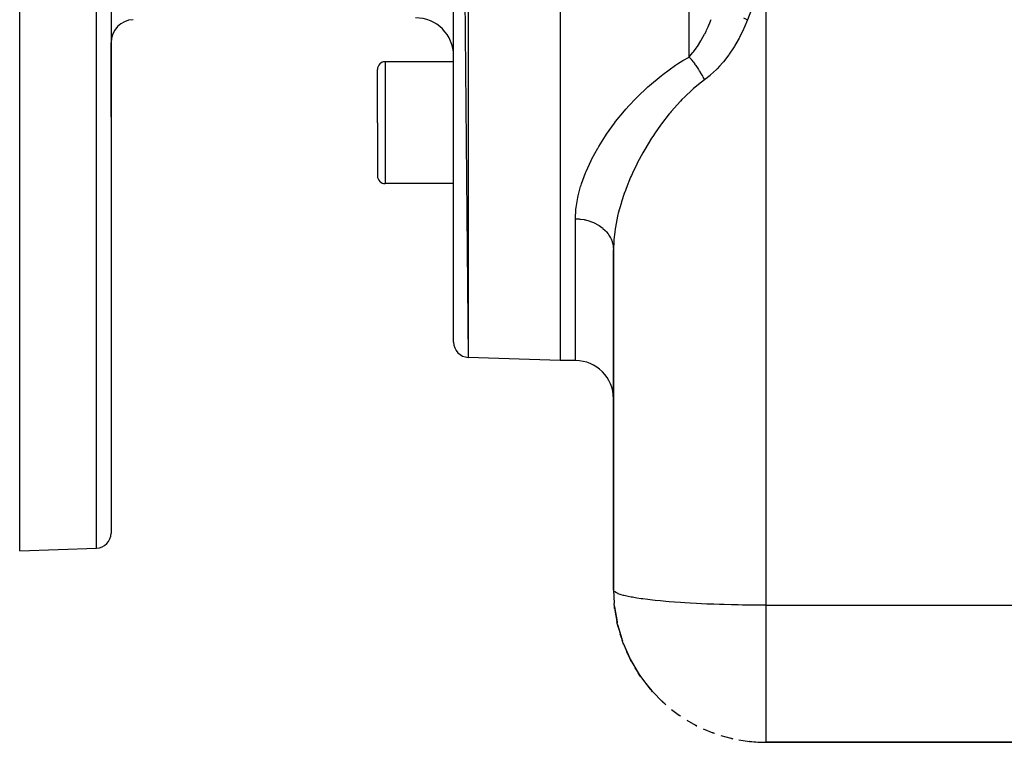
# Model space of a CAD drawing. Extents: x 24 to 1475, y -841 to 283.
# Drawn here: x 24 to 153, y -419 to -324 of the extents above; entities that cross this region are included whole.
import ezdxf

# ---------------------------------------------------------------- set-up
doc = ezdxf.new("R2010")
doc.units = 0
doc.linetypes.add('DASHED', pattern=[11.05, 8.7, -2.35])
doc.layers.get('0').update_dxf_attribs({"linetype": 'CONTINUOUS'})
doc.layers.add('NEVIDI', color=4, linetype='DASHED')

msp = doc.modelspace()

# ---------------------------------------------------------------- linework, layer by layer
at = {"color": 2}
for p, q in [((95, -168.882583), (95, -368.882583)), ((81, -171.302851), (82.930201, -368.461096)), ((81, -366.462314), (81, -171.302851)), ((24, -393.882583), (24, -268.882583)), ((36, -268.882583), (36, -391.532156)), ((36, -268.882583), (36, -391.532156)), ((36, -327.128857), (36, -336.896562)), ((36, -336.896562), (36, -327.128857)), ((81, -329.649027), (72, -329.649027)), ((71, -337.649027), (71, -330.649027)), ((71, -337.649027), (71, -330.649027)), ((71, -337.649027), (71, -344.649027)), ((71, -337.649027), (71, -344.649027)), ((81, -345.649027), (72, -345.649027)), ((102, -354.346025), (102, -399)), ((102, -399), (102, -354.346025)), ((95, -368.882583), (82.930201, -368.461096)), ((95, -368.882583), (82.930201, -368.461096)), ((97, -368.882583), (95, -368.882583)), ((97, -368.882583), (95, -368.882583)), ((24, -393.882583), (34.069799, -393.530938)), ((102, -399), (102.09373, -400.798674)), ((102.096995, -400.85909), (102.09373, -400.798674)), ((102.100669, -400.91947), (102.096995, -400.85909)), ((102.104751, -400.979811), (102.100669, -400.91947)), ((102.109241, -401.040112), (102.104751, -400.979811)), ((102.114139, -401.100373), (102.109241, -401.040112)), ((102.119444, -401.160591), (102.114139, -401.100373)), ((102.125157, -401.220765), (102.119444, -401.160591)), ((102.119444, -401.160591), (102.457447, -403.185104)), ((102.131278, -401.280894), (102.125157, -401.220765)), ((102.125157, -401.220765), (102.459506, -403.192377)), ((102.137806, -401.340976), (102.131278, -401.280894)), ((102.131278, -401.280894), (102.381753, -402.731728)), ((102.144742, -401.401011), (102.137806, -401.340976)), ((102.137806, -401.340976), (102.34666, -402.526937)), ((102.149119, -401.43717), (102.144742, -401.401011)), ((102.144742, -401.401011), (102.324076, -402.397641)), ((102.291042, -402.39946), (102.466741, -403.240777)), ((102.362651, -402.612017), (102.369861, -402.652088)), ((102.379881, -402.715584), (102.386793, -402.75483)), ((102.380389, -402.710599), (102.395439, -402.794236)), ((102.396705, -402.811117), (102.416945, -402.92605)), ((102.404136, -402.861376), (102.4296, -403.008869)), ((102.478174, -403.302463), (102.457447, -403.185104)), ((102.459541, -403.192584), (102.478174, -403.302463)), ((102.500488, -403.419476), (102.478174, -403.302463)), ((102.524384, -403.536135), (102.500488, -403.419476)), ((102.501637, -403.384424), (102.501855, -403.385632)), ((102.549862, -403.652429), (102.524384, -403.536135)), ((102.524384, -403.536135), (103.125672, -405.573955)), ((102.576919, -403.768347), (102.549862, -403.652429)), ((102.549862, -403.652429), (103.077072, -405.406136)), ((102.593939, -403.83783), (102.576919, -403.768347)), ((102.576919, -403.768347), (102.991477, -405.119154)), ((102.852166, -404.775849), (103.160796, -405.684636)), ((103.177467, -405.740091), (103.125672, -405.573955)), ((103.132104, -405.589195), (103.177467, -405.740091)), ((103.232657, -405.905022), (103.177467, -405.740091)), ((103.291232, -406.068714), (103.232657, -405.905022)), ((103.232657, -405.905022), (104.087465, -407.867111)), ((103.328091, -406.166567), (103.291232, -406.068714)), ((103.291232, -406.068714), (104.029571, -407.730625)), ((103.698647, -407.066002), (104.140382, -407.982699)), ((104.180251, -408.069789), (104.087465, -407.867111)), ((104.099288, -407.887551), (104.180251, -408.069789)), ((104.278645, -408.269627), (104.180251, -408.069789)), ((104.180251, -408.069789), (105.250347, -409.891359)), ((104.191917, -408.089647), (104.278645, -408.269627)), ((104.340579, -408.388548), (104.278645, -408.269627)), ((104.278645, -408.269627), (105.384592, -410.118195)), ((104.818017, -409.236174), (105.526803, -410.339726)), ((105.384592, -410.118195), (105.250347, -409.891359)), ((105.526803, -410.339726), (105.384592, -410.118195)), ((105.616224, -410.470475), (105.526803, -410.339726)), ((105.526803, -410.339726), (106.835586, -412.022097)), ((106.193585, -411.253861), (107.020141, -412.249072)), ((107.020141, -412.249072), (106.835586, -412.022097)), ((107.136037, -412.381421), (107.020141, -412.249072)), ((107.020141, -412.249072), (108.521064, -413.75354)), ((107.804219, -413.088286), (108.740046, -413.969351)), ((108.740046, -413.969351), (108.521064, -413.75354)), ((108.877407, -414.092959), (108.740046, -413.969351)), ((109.627006, -414.713337), (110.664904, -415.474003)), ((110.814395, -415.579573), (110.664904, -415.474003)), ((111.633738, -416.103813), (112.76992, -416.738344)), ((112.76992, -416.738344), (112.918093, -416.819062)), ((112.918053, -416.819039), (112.76992, -416.738344)), ((113.795461, -417.239665), (115.026615, -417.739823)), ((115.157051, -417.792921), (115.026615, -417.739823)), ((116.07901, -418.103452), (117.402097, -418.458647)), ((117.49814, -418.486745), (117.402097, -418.458647)), ((118.451298, -418.68265), (119.858542, -418.878984)), ((119.906187, -418.890097), (119.858542, -418.878984)), ((154.738644, -419), (122, -419)), ((122, -419), (154.738644, -419))]:
    msp.add_line(p, q, dxfattribs=at)
for centre, radius, start, end in [((39, -327.128857), 3, 92, 180), ((76, -328.882583), 5, 0, 90), ((72, -330.649027), 1, 90, 180), ((72, -344.649027), 1, 180, 270), ((83, -366.462314), 2, 180, 268), ((97, -373.882583), 5, 0, 90), ((34, -391.532156), 2, 272, 360), ((122, -399), 20, 242.993127, 243.076932), ((122, -399), 20, 249.992233, 250.307423), ((122, -399), 20, 256.991654, 257.538211), ((122, -399), 20, 263.990657, 270)]:
    msp.add_arc(centre, radius, start, end, dxfattribs=at)
at = {"layer": 'NEVIDI', "color": 7, "linetype": 'CONTINUOUS'}
for p, q in [((82.930201, -169.304069), (82.930201, -368.461096)), ((111.928932, -329.032473), (111.928932, -168.932457)), ((34.069799, -393.530938), (34.069799, -268.882583)), ((122, -318.066691), (122, -401)), ((120.132155, -322.789263), (119.6, -324.141451)), ((114.436826, -325.05437), (114.745594, -324.322909)), ((114.745594, -324.322909), (114.802061, -324.180017)), ((114.802061, -324.180017), (114.834509, -324.096508)), ((119.081993, -323.885173), (119.599995, -324.141448)), ((119.6, -324.141451), (119.121279, -325.275152)), ((113.999727, -325.967319), (114.154382, -325.658917)), ((114.154382, -325.658917), (114.22543, -325.512084)), ((114.22543, -325.512084), (114.400957, -325.134332)), ((114.400957, -325.134332), (114.436826, -325.05437)), ((119.073605, -325.379726), (118.54058, -326.463622)), ((119.121279, -325.275152), (119.073605, -325.379726)), ((113.019056, -327.629902), (113.481354, -326.902801)), ((113.481354, -326.902801), (113.521233, -326.835669)), ((113.521233, -326.835669), (113.523602, -326.831657)), ((113.523602, -326.831657), (113.960111, -326.043969)), ((113.960111, -326.043969), (113.999727, -325.967319)), ((118.368497, -326.783785), (117.898627, -327.595267)), ((118.487727, -326.563372), (118.368497, -326.783785)), ((118.54058, -326.463622), (118.487727, -326.563372)), ((112.178194, -328.745742), (112.440286, -328.423562)), ((112.440286, -328.423562), (112.487418, -328.36328)), ((112.487418, -328.36328), (112.858532, -327.862125)), ((112.858532, -327.862125), (112.97429, -327.695648)), ((112.97429, -327.695648), (113.019056, -327.629902)), ((117.840595, -327.689659), (117.193061, -328.666894)), ((117.898627, -327.595267), (117.840595, -327.689659)), ((72, -329.649027), (72, -337.649027)), ((110.41127, -329.944856), (111.114641, -329.505112)), ((111.114641, -329.505112), (111.928933, -329.032473)), ((111.928937, -329.03247), (112.178194, -328.745742)), ((111.928937, -329.03247), (112.064856, -329.184053)), ((112.064856, -329.184053), (112.093275, -329.216556)), ((112.093275, -329.216556), (112.187426, -329.326234)), ((112.187426, -329.326234), (112.211719, -329.355035)), ((112.211719, -329.355035), (112.253029, -329.404482)), ((112.253029, -329.404482), (112.281302, -329.43867)), ((112.281302, -329.43867), (112.439843, -329.635625)), ((112.439843, -329.635625), (112.467837, -329.671339)), ((112.467837, -329.671339), (112.467906, -329.671427)), ((112.467906, -329.671427), (112.491774, -329.702103)), ((112.491774, -329.702103), (112.624622, -329.876673)), ((116.358799, -329.749307), (115.921901, -330.248928)), ((116.427043, -329.66734), (116.358799, -329.749307)), ((117.129087, -328.756448), (116.427043, -329.66734)), ((117.193061, -328.666894), (117.129087, -328.756448)), ((108.475404, -331.310837), (110.15076, -330.115238)), ((110.15076, -330.115238), (110.41127, -329.944856)), ((112.624622, -329.876673), (112.652233, -329.913782)), ((112.652233, -329.913782), (112.743398, -330.038364)), ((112.743398, -330.038364), (112.766836, -330.070912)), ((112.766836, -330.070912), (112.806553, -330.126555)), ((112.806553, -330.126555), (112.833672, -330.164907)), ((112.833672, -330.164907), (112.984889, -330.384232)), ((112.984889, -330.384232), (113.011411, -330.423682)), ((113.011411, -330.423682), (113.034088, -330.457652)), ((113.034088, -330.457652), (113.158895, -330.648668)), ((113.158895, -330.648668), (113.184695, -330.689032)), ((113.184695, -330.689032), (113.26947, -330.823864)), ((113.26947, -330.823864), (113.291176, -330.858943)), ((113.291176, -330.858943), (113.327893, -330.918812)), ((113.327893, -330.918812), (113.352909, -330.959991)), ((113.352909, -330.959991), (113.491209, -331.193587)), ((115.544085, -330.648046), (114.761438, -331.385959)), ((115.615763, -330.574567), (115.544085, -330.648046)), ((115.921901, -330.248928), (115.615763, -330.574567)), ((106.709426, -332.768568), (108.238653, -331.494103)), ((108.238653, -331.494103), (108.475404, -331.310837)), ((113.571949, -332.317528), (112.520345, -333.176456)), ((113.491209, -331.193587), (113.515219, -331.235214)), ((113.515219, -331.235214), (113.515278, -331.235317)), ((113.515278, -331.235317), (113.535755, -331.271082)), ((113.535755, -331.271082), (113.648073, -331.471723)), ((113.943146, -332.039968), (113.571949, -332.317528)), ((113.648073, -331.471723), (113.671098, -331.513829)), ((113.671098, -331.513829), (113.746407, -331.654012)), ((113.746407, -331.654012), (113.765583, -331.690332)), ((113.765583, -331.690332), (113.797952, -331.752243)), ((113.797952, -331.752243), (113.819884, -331.794631)), ((113.819884, -331.794631), (113.94018, -332.033899)), ((113.94018, -332.033899), (113.943154, -332.039967)), ((114.686406, -331.450756), (113.943146, -332.039968)), ((114.761438, -331.385959), (114.686406, -331.450756)), ((105.095076, -334.297887), (106.493836, -332.961406)), ((106.493836, -332.961406), (106.709426, -332.768568)), ((112.31227, -333.359405), (111.35607, -334.256766)), ((112.520345, -333.176456), (112.31227, -333.359405)), ((104.037367, -335.415225), (104.896965, -334.499755)), ((104.896965, -334.499755), (105.095076, -334.297887)), ((110.802514, -334.819827), (109.595072, -336.16536)), ((110.990849, -334.624583), (110.802514, -334.819827)), ((111.35607, -334.256766), (110.990849, -334.624583)), ((102.280669, -337.513785), (103.435913, -336.096746)), ((103.435913, -336.096746), (103.617108, -335.887671)), ((103.617108, -335.887671), (104.037367, -335.415225)), ((109.595072, -336.16536), (109.423227, -336.370658)), ((102.119352, -337.724384), (102.280669, -337.513785)), ((109.309522, -336.508474), (108.317538, -337.780672)), ((109.423227, -336.370658), (109.309522, -336.508474)), ((72, -337.649027), (72, -345.649027)), ((101.095827, -339.146884), (102.119352, -337.724384)), ((108.160588, -337.994017), (107.464817, -338.983155)), ((108.317538, -337.780672), (108.160588, -337.994017)), ((100.055513, -340.781892), (100.953447, -339.358028)), ((100.953447, -339.358028), (101.095827, -339.146884)), ((107.005475, -339.677878), (106.095535, -341.166481)), ((107.148663, -339.457539), (107.005475, -339.677878)), ((107.464817, -338.983155), (107.148663, -339.457539)), ((99.157341, -342.415562), (99.931495, -340.993077)), ((99.931495, -340.993077), (99.965516, -340.934743)), ((99.965516, -340.934743), (100.055513, -340.781892)), ((105.968375, -341.387901), (105.851282, -341.595011)), ((106.095535, -341.166481), (105.968375, -341.387901)), ((98.402597, -344.045722), (99.051714, -342.626328)), ((99.051714, -342.626328), (99.157341, -342.415562)), ((105.851282, -341.595011), (105.162795, -342.881763)), ((105.050814, -343.103456), (104.494581, -344.266449)), ((105.162795, -342.881763), (105.050814, -343.103456)), ((97.798661, -345.665425), (98.316037, -344.255408)), ((98.316037, -344.255408), (98.402597, -344.045722)), ((104.247806, -344.82061), (103.641399, -346.313555)), ((104.345238, -344.59865), (104.247806, -344.82061)), ((104.494581, -344.266449), (104.345238, -344.59865)), ((97.358922, -347.251336), (97.683342, -346.031446)), ((97.683342, -346.031446), (97.732472, -345.872362)), ((97.732472, -345.872362), (97.798661, -345.665425)), ((103.55885, -346.534721), (103.416358, -346.929118)), ((103.641399, -346.313555), (103.55885, -346.534721)), ((97.089596, -348.799787), (97.314377, -347.453611)), ((97.314377, -347.453611), (97.358922, -347.251336)), ((103.416358, -346.929118), (103.052864, -348.024082)), ((97, -350.27634), (97.067726, -348.996501)), ((97.067726, -348.996501), (97.089596, -348.799787)), ((102.985386, -348.24487), (102.633691, -349.525891)), ((103.052864, -348.024082), (102.985386, -348.24487)), ((97, -368.882583), (97, -350.276337)), ((97, -350.27634), (97.014404, -350.276357)), ((97.014404, -350.276357), (97.46915, -350.294309)), ((97.46915, -350.294309), (97.581259, -350.303947)), ((97.581259, -350.303947), (97.681181, -350.314294)), ((97.681181, -350.314294), (98.131337, -350.381889)), ((98.131337, -350.381889), (98.23848, -350.403168)), ((98.23848, -350.403168), (98.335769, -350.424269)), ((98.335769, -350.424269), (98.773024, -350.540805)), ((102.535251, -349.938722), (102.251535, -351.382127)), ((102.586025, -349.721898), (102.535251, -349.938722)), ((102.633691, -349.525891), (102.586025, -349.721898)), ((98.773024, -350.540805), (98.873356, -350.572783)), ((98.873356, -350.572783), (98.966505, -350.604315)), ((98.966505, -350.604315), (99.382732, -350.76818)), ((99.382732, -350.76818), (99.474951, -350.809895)), ((99.474951, -350.809895), (99.562091, -350.851249)), ((99.562091, -350.851249), (99.949796, -351.060034)), ((99.949796, -351.060034), (100.032335, -351.110197)), ((100.032335, -351.110197), (100.111891, -351.160633)), ((100.111891, -351.160633), (100.463568, -351.410918)), ((100.463568, -351.410918), (100.535535, -351.468323)), ((100.535535, -351.468323), (100.606093, -351.526926)), ((100.606093, -351.526926), (100.915066, -351.814684)), ((102.218199, -351.593731), (102.159056, -352.010231)), ((102.251535, -351.382127), (102.218199, -351.593731)), ((100.915066, -351.814684), (100.975526, -351.877896)), ((100.975526, -351.877896), (101.035854, -351.943629)), ((101.035854, -351.943629), (101.296101, -352.263969)), ((101.296101, -352.263969), (101.344475, -352.331572)), ((101.344475, -352.331572), (101.393482, -352.403266)), ((101.393482, -352.403266), (101.599932, -352.750912)), ((101.599932, -352.750912), (101.635789, -352.821232)), ((101.635789, -352.821232), (101.672606, -352.897605)), ((101.672606, -352.897605), (101.820832, -353.266396)), ((102.054254, -353.002207), (102.039135, -353.208434)), ((102.159056, -352.010231), (102.054254, -353.002207)), ((101.820832, -353.266396), (101.844177, -353.337982)), ((101.844177, -353.337982), (101.868172, -353.417693)), ((101.868172, -353.417693), (101.954997, -353.801316)), ((101.954997, -353.801316), (101.966081, -353.872919)), ((101.966081, -353.872919), (101.976791, -353.95452)), ((101.976791, -353.95452), (102, -354.346029)), ((102.039135, -353.208434), (102, -354.346025)), ((102.054045, -399.146932), (102, -399)), ((102.149038, -399.243707), (102.054045, -399.146932)), ((102.159064, -399.251739), (102.149038, -399.243707)), ((102.38172, -399.388884), (102.159064, -399.251739)), ((102.593942, -399.483786), (102.38172, -399.388884)), ((102.633674, -399.499454), (102.593942, -399.483786)), ((103.001784, -399.625042), (102.633674, -399.499454)), ((103.32808, -399.716655), (103.001784, -399.625042)), ((103.416379, -399.73925), (103.32808, -399.716655)), ((103.904857, -399.851855), (103.416379, -399.73925)), ((104.340571, -399.938853), (103.904857, -399.851855)), ((104.494632, -399.967275), (104.340571, -399.938853)), ((105.077762, -400.06601), (104.494632, -399.967275)), ((105.616208, -400.147045), (105.077762, -400.06601)), ((105.85123, -400.179903), (105.616208, -400.147045)), ((106.502932, -400.264281), (105.85123, -400.179903)), ((107.136015, -400.338139), (106.502932, -400.264281)), ((107.464827, -400.373785), (107.136015, -400.338139)), ((108.158953, -400.443694), (107.464827, -400.373785)), ((108.877392, -400.509294), (108.158953, -400.443694)), ((109.309598, -400.545812), (108.877392, -400.509294)), ((110.021491, -400.60161), (109.309598, -400.545812)), ((110.814327, -400.657951), (110.021491, -400.60161)), ((111.356111, -400.693243), (110.814327, -400.657951)), ((112.062037, -400.735618), (111.356111, -400.693243)), ((112.918088, -400.781905), (112.062037, -400.735618)), ((113.571935, -400.813745), (112.918088, -400.781905)), ((114.251546, -400.843804), (113.571935, -400.813745)), ((115.157079, -400.879293), (114.251546, -400.843804)), ((115.921877, -400.905404), (115.157079, -400.879293)), ((116.555851, -400.924478), (115.921877, -400.905404)), ((117.498136, -400.948673), (116.555851, -400.924478)), ((118.368556, -400.96675), (117.498136, -400.948673)), ((118.941328, -400.976468), (118.368556, -400.96675)), ((119.906238, -400.989013), (118.941328, -400.976468)), ((120.872892, -400.996833), (119.906238, -400.989013)), ((121.372781, -400.999028), (120.872892, -400.996833)), ((122, -401), (121.372781, -400.999028)), ((122, -401), (154.5, -401)), ((122, -401), (122, -401.469917)), ((122, -401.469917), (122, -401.58039)), ((122, -401.58039), (122, -402.014439)), ((122, -402.014439), (122, -402.250008)), ((122, -402.250008), (122, -402.360223)), ((122, -402.360223), (122, -403.02758)), ((122, -403.02758), (122, -403.137383)), ((122, -403.137383), (122, -403.801421)), ((122, -403.801421), (122, -403.910517)), ((122, -403.910517), (122, -404.268292)), ((122, -404.268292), (122, -404.570021)), ((122, -404.570021), (122, -404.678275)), ((122, -404.678275), (122, -405.331859)), ((122, -405.331859), (122, -405.439049)), ((122, -405.439049), (122, -406.085595)), ((122, -406.085595), (122, -406.19155)), ((122, -406.19155), (122, -406.470299)), ((122, -406.470299), (122, -406.82975)), ((122, -406.82975), (122, -406.934198)), ((122, -406.934198), (122, -407.562882)), ((122, -407.562882), (122, -407.665716)), ((122, -407.665716), (122, -408.283686)), ((122, -408.283686), (122, -408.384635)), ((122, -408.384635), (122, -408.585219)), ((122, -408.585219), (122, -408.990793)), ((122, -408.990793), (122, -409.089674)), ((122, -409.089674), (122, -409.682855)), ((122, -409.682855), (122, -409.77952)), ((122, -409.77952), (122, -410.358632)), ((122, -410.358632), (122, -410.452891)), ((122, -410.452891), (122, -410.579419)), ((122, -410.579419), (122, -411.016745)), ((122, -411.016745), (122, -411.108377)), ((122, -411.108377), (122, -411.655958)), ((122, -411.655958), (122, -411.744816)), ((122, -411.744816), (122, -412.275202)), ((122, -412.275202), (122, -412.361159)), ((122, -412.361159), (122, -412.421398)), ((122, -412.421398), (122, -412.873174)), ((122, -412.873174), (122, -412.956011)), ((122, -412.956011), (122, -413.44876)), ((122, -413.44876), (122, -413.528372)), ((122, -413.528372), (122, -414.001013)), ((122, -414.001013), (122, -414.077203)), ((122, -414.077203), (122, -414.081701)), ((122, -414.081701), (122, -414.528783)), ((122, -414.528783), (122, -414.60141)), ((122, -414.60141), (122, -415.031069)), ((122, -415.031069), (122, -415.099881)), ((122, -415.099881), (122, -415.506857)), ((122, -415.506857), (122, -415.533894)), ((122, -415.533894), (122, -415.571969)), ((122, -415.571969), (122, -415.955422)), ((122, -415.955422), (122, -416.016627)), ((122, -416.016627), (122, -416.375844)), ((122, -416.375844), (122, -416.432912)), ((122, -416.432912), (122, -416.754834)), ((122, -416.754834), (122, -416.767276)), ((122, -416.767276), (122, -416.820293)), ((122, -416.820293), (122, -417.129064)), ((122, -417.129064), (122, -417.177809)), ((122, -417.177809), (122, -417.460491)), ((122, -417.460491), (122, -417.504809)), ((122, -417.504809), (122, -417.72529)), ((122, -417.72529), (122, -417.760911)), ((122, -417.760911), (122, -417.800893)), ((122, -417.800893), (122, -418.029805)), ((122, -418.029805), (122, -418.065268)), ((122, -418.065268), (122, -418.266643)), ((122, -418.266643), (122, -418.297471)), ((122, -418.297471), (122, -418.4297)), ((122, -418.4297), (122, -418.470967)), ((122, -418.470967), (122, -418.497236)), ((122, -418.497236), (122, -418.642421)), ((122, -418.642421), (122, -418.664009)), ((122, -418.664009), (122, -418.780667)), ((122, -418.780667), (122, -418.797529)), ((122, -418.797529), (122, -418.856841)), ((122, -418.856841), (122, -418.885442)), ((122, -418.885442), (122, -418.897554)), ((122, -418.897554), (122, -418.956554)), ((122, -418.956554), (122, -418.963889)), ((122, -418.963889), (122, -418.993867)), ((122, -418.993867), (122, -418.996412)), ((122, -418.996412), (122, -419))]:
    msp.add_line(p, q, dxfattribs=at)

doc.saveas('drawing.dxf')
